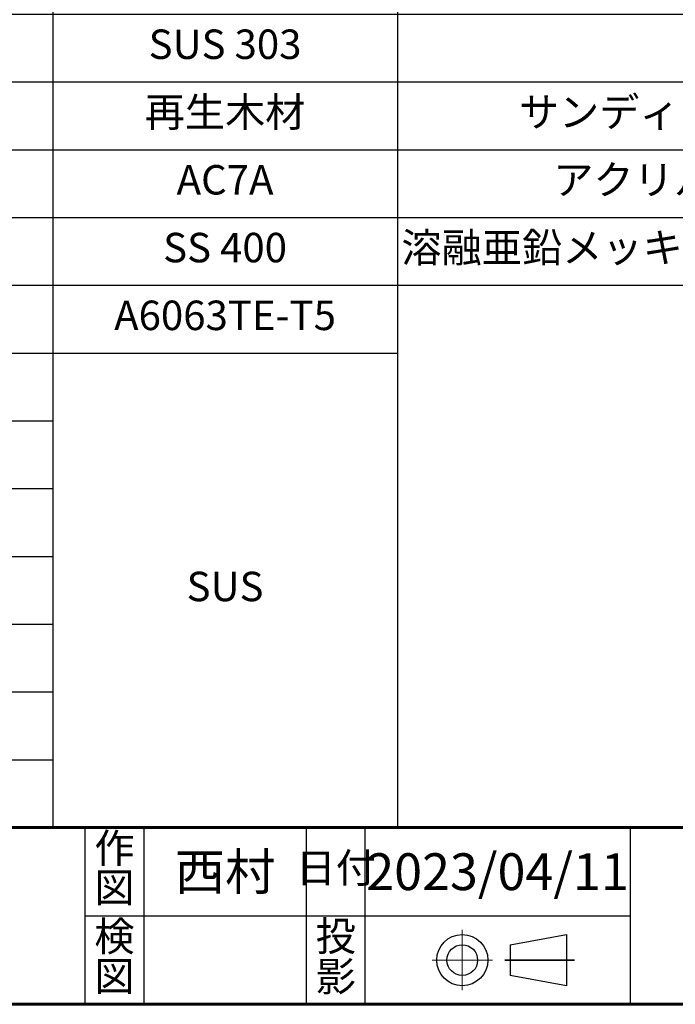
# Model space of a CAD drawing. Extents: x 0 to 420, y 0 to 297.
# Drawn here: x 331 to 375, y 10 to 77 of the extents above; entities that cross this region are included whole.
import ezdxf
from ezdxf.enums import TextEntityAlignment as Align

# ---------------------------------------------------------------- set-up
doc = ezdxf.new("R2010")
doc.units = 0
doc.linetypes.add('CENTER2', pattern=[23, 20, -1, 1, -1])
doc.layers.add('中心線', color=3, linetype='CENTER2', lineweight=9)
doc.layers.add('実線1', color=7, linetype='Continuous', lineweight=25)
doc.styles.add('MSゴシック', font='txt')
doc.styles.add('高さ2MSゴシック', font='txt')
doc.styles.add('高さなしMSゴシック', font='txt')

# ---------------------------------------------------------------- blocks, each defined once
blk = doc.blocks.new('*U8')
at = {"color": 0, "linetype": 'Continuous'}
blk.add_line((125.898, -20.695), (138.893, -20.695), dxfattribs=at)
at = {"color": 0, "transparency": 16777216, "insert": (131.101, -20.7), "char_height": 2, "width": 53.19747, "attachment_point": 5, "style": '高さなしMSゴシック'}
blk.add_mtext('{\u3000\u3000\u3000\u3000\u3000}', dxfattribs=at)
blk = doc.blocks.new('*U9')
at = {"color": 0, "linetype": 'Continuous'}
blk.add_line((125.898, -64.395), (138.893, -64.395), dxfattribs=at)
at = {"color": 0, "transparency": 16777216, "insert": (131.101, -64.4), "char_height": 2, "width": 53.19747, "attachment_point": 5, "style": '高さなしMSゴシック'}
blk.add_mtext('{\u3000\u3000\u3000\u3000\u3000}', dxfattribs=at)
blk = doc.blocks.new('*T7')
at = {"color": 0, "lineweight": 60, "transparency": 16777216}
for p, q in [((0, 0), (158, 0)), ((0, 0), (0, -82.8)), ((158, 0), (158, -82.8)), ((0, -4.6), (158, -4.6)), ((9.817, -82.8), (158, -82.8))]:
    blk.add_line(p, q, dxfattribs=at)
at = {"color": 0, "linetype": 'ByBlock', "lineweight": -2, "transparency": 16777216}
for p, q in [((9.817, 0), (9.817, -82.8)), ((43.595, 0), (43.595, -82.8)), ((80.81, 0), (80.81, -82.8)), ((104.203, 0), (104.203, -82.8)), ((0, -9.2), (80.81, -9.2)), ((104.203, -9.2), (158, -9.2)), ((0, -13.8), (158, -13.8)), ((0, -18.4), (104.203, -18.4)), ((0, -23), (80.81, -23)), ((0, -27.6), (158, -27.6)), ((0, -32.2), (158, -32.2)), ((0, -36.8), (158, -36.8)), ((0, -41.4), (158, -41.4)), ((0, -46), (158, -46)), ((0, -50.6), (104.203, -50.6)), ((0, -55.2), (80.81, -55.2)), ((0, -59.8), (80.81, -59.8)), ((0, -64.4), (80.81, -64.4)), ((0, -69), (80.81, -69)), ((0, -73.6), (80.81, -73.6)), ((0, -78.2), (80.81, -78.2)), ((0, -82.8), (9.817, -82.8))]:
    blk.add_line(p, q, dxfattribs=at)
at = {"color": 0, "transparency": 16777216}
for name in ['*U8', '*U9']:
    blk.add_blockref(name, (0, 0), dxfattribs=at)
at = {"color": 0, "transparency": 16777216, "char_height": 2, "attachment_point": 5}
for s, insert, width, style in [('部番', (4.909, -2.3), 9.21716, '高さなしMSゴシック'), ('名称', (26.706, -2.3), 33.17778, '高さなしMSゴシック'), ('形状', (62.203, -2.3), 36.61519, '高さなしMSゴシック'), ('材質', (92.506, -2.3), 22.79241, '高さなしMSゴシック'), ('表面処理', (131.101, -2.3), 53.19747, '高さなしMSゴシック'), ('支柱', (26.706, -6.9), 33.17778, '高さなしMSゴシック'), ('JIS H 8602 陽極酸化塗装複合皮膜(SG色)', (131.101, -6.9), 53.19747, '高さなしMSゴシック'), ('(1)', (4.909, -6.9), 9.21716, '高さなしMSゴシック'), ('44×70×2.5t', (62.203, -6.9), 36.61519, '高さなしMSゴシック'), ('A6005CS-T5', (92.506, -9.2), 22.79241, '高さなしMSゴシック'), ('(2)', (4.909, -11.5), 9.21716, '高さなしMSゴシック'), ('手摺', (26.706, -11.5), 33.17778, '高さなしMSゴシック'), ('φ40(φ36×3.0t)', (62.203, -11.5), 36.61519, '高さなしMSゴシック'), ('再生木材表層サンディング仕上(ブラック色)', (131.101, -11.5), 53.19747, '高さなしMSゴシック'), ('(3)', (4.909, -16.1), 9.21716, '高さなしMSゴシック'), ('端末キャップ', (26.706, -16.1), 33.17778, '高さなしMSゴシック'), ('φ40用', (62.203, -16.1), 36.61519, '高さなしMSゴシック'), ('PP', (92.506, -16.1), 22.79241, '高さなしMSゴシック'), ('(4)', (4.909, -20.7), 9.21716, '高さなしMSゴシック'), ('ワイヤー', (26.706, -20.7), 33.17778, '高さなしMSゴシック'), ('φ6', (62.203, -20.7), 36.61519, '高さなしMSゴシック'), ('SUS 304', (92.506, -23), 22.79241, '高さなしMSゴシック'), ('(5)', (4.909, -25.3), 9.21716, '高さなしMSゴシック'), ('スペーサー', (26.706, -25.3), 33.17778, '高さなしMSゴシック'), ('φ21.7×3.0t', (62.203, -25.3), 36.61519, '高さなしMSゴシック'), ('(6)', (4.909, -29.9), 9.21716, '高さなしMSゴシック'), ('ワイヤー金具', (26.706, -29.9), 33.17778, '高さなしMSゴシック'), ('φ22 L=74', (62.203, -29.9), 36.61519, '高さなしMSゴシック'), ('SUS 303', (92.506, -29.9), 22.79241, '高さなしMSゴシック'), ('梨地仕上げ', (131.101, -29.9), 53.19747, '高さなしMSゴシック'), ('(7)', (4.909, -34.5), 9.21716, '高さなしMSゴシック'), ('化粧バー', (26.706, -34.5), 33.17778, '高さなしMSゴシック'), ('t=10', (62.203, -34.5), 36.61519, '高さなしMSゴシック'), ('再生木材', (92.506, -34.5), 22.79241, '高さなしMSゴシック'), ('サンディング仕上(ブラック色)', (131.101, -34.5), 53.19747, '高さなしMSゴシック'), ('(8)', (4.909, -39.1), 9.21716, '高さなしMSゴシック'), ('キャップ金具R', (26.706, -39.1), 33.17778, '高さなしMSゴシック'), ('44×70用', (62.203, -39.1), 36.61519, '高さなしMSゴシック'), ('AC7A', (92.506, -39.1), 22.79241, '高さなしMSゴシック'), ('アクリル系焼付塗装(SG色)', (131.101, -39.1), 53.19747, '高さなしMSゴシック'), ('(9)', (4.909, -43.7), 9.21716, '高さなしMSゴシック'), ('ベースボックス', (26.706, -43.7), 33.17778, '高さなしMSゴシック'), ('125×125', (62.203, -43.7), 36.61519, '高さなしMSゴシック'), ('SS 400', (92.506, -43.7), 22.79241, '高さなしMSゴシック'), ('溶融亜鉛メッキ+アクリル系焼付塗装(SG色)', (131.101, -43.7), 53.19747, '高さなしMSゴシック'), ('継手', (26.706, -48.3), 33.17778, '高さ2MSゴシック'), ('(10)', (4.909, -48.3), 9.21716, '高さなしMSゴシック'), ('φ28×3.0ｔ', (62.203, -48.3), 36.61519, '高さなしMSゴシック'), ('A6063TE-T5', (92.506, -48.3), 22.79241, '高さなしMSゴシック'), ('(11)', (4.909, -52.9), 9.21716, '高さなしMSゴシック'), ('ピアスビス(皿)', (26.706, -52.9), 33.17778, '高さなしMSゴシック'), ('φ4×19 B', (62.203, -52.9), 36.61519, '高さなしMSゴシック'), ('(12)', (4.909, -57.5), 9.21716, '高さなしMSゴシック'), ('六角穴付ボルト', (26.706, -57.5), 33.17778, '高さなしMSゴシック'), ('M12×50 B', (62.203, -57.5), 36.61519, '高さなしMSゴシック'), ('(13)', (4.909, -62.1), 9.21716, '高さなしMSゴシック'), ('寸切ボルト', (26.706, -62.1), 33.17778, '高さなしMSゴシック'), ('M12×70', (62.203, -62.1), 36.61519, '高さなしMSゴシック'), ('(14)', (4.909, -66.7), 9.21716, '高さなしMSゴシック'), ('六角穴付ボタンボルト', (26.706, -66.7), 33.17778, '高さなしMSゴシック'), ('M8×20 B,W,SW', (62.203, -66.7), 36.61519, '高さなしMSゴシック'), ('SUS', (92.506, -66.7), 22.79241, '高さなしMSゴシック'), ('(15)', (4.909, -71.3), 9.21716, '高さなしMSゴシック'), ('六角穴付止ネジ', (26.706, -71.3), 33.17778, '高さなしMSゴシック'), ('M5×16 B', (62.203, -71.3), 36.61519, '高さなしMSゴシック'), ('(16)', (4.909, -75.9), 9.21716, '高さなしMSゴシック'), ('六角穴付止ネジ', (26.706, -75.9), 33.17778, '高さなしMSゴシック'), ('M5×8 B', (62.203, -75.9), 36.61519, '高さなしMSゴシック'), ('(17)', (4.909, -80.5), 9.21716, '高さなしMSゴシック'), ('アンカーボルト', (26.706, -80.5), 33.17778, '高さなしMSゴシック'), ('M10×100', (62.203, -80.5), 36.61519, '高さなしMSゴシック')]:
    blk.add_mtext(s, dxfattribs=dict(at, insert=insert, width=width, style=style))

msp = doc.modelspace()

# ---------------------------------------------------------------- linework, layer by layer
at = {"layer": '中心線'}
for p, q in [((360.607, 10.956), (360.607, 15.044)), ((358.564, 13), (362.651, 13))]:
    msp.add_line(p, q, dxfattribs=at)
at = {"layer": '実線1', "lineweight": 60}
for p, q in [((252, 22), (410, 22)), ((410, 10), (15, 10))]:
    msp.add_line(p, q, dxfattribs=at)
at = {"layer": '実線1'}
for p, q in [((335, 22), (335, 16)), ((339, 22), (339, 16)), ((350, 22), (350, 16)), ((354, 22), (354, 16)), ((372, 22), (372, 10)), ((335, 16), (335, 10)), ((335, 16), (372, 16)), ((339, 16), (339, 10)), ((350, 16), (350, 10)), ((354, 16), (354, 10)), ((363.856, 14.041), (367.671, 14.736)), ((367.671, 14.736), (367.671, 11.264)), ((363.856, 14.041), (363.856, 11.959)), ((367.671, 11.264), (363.856, 11.959))]:
    msp.add_line(p, q, dxfattribs=at)
at = {"layer": '実線1', "lineweight": 35}
msp.add_line((368.219, 13), (363.501, 13), dxfattribs=at)
at = {"layer": '実線1'}
for radius in [1.736, 1.041]:
    msp.add_circle((360.607, 13), radius, dxfattribs=at)

# ---------------------------------------------------------------- block references
msp.add_blockref('*T7', (252, 104.8))

# ---------------------------------------------------------------- texts
at = {"layer": '実線1', "style": 'MSゴシック'}
for s, p in [('西村', (344.5, 19)), ('2023/04/11', (363, 19))]:
    msp.add_text(s, height=2.5, dxfattribs=at).set_placement(p, align=Align.MIDDLE_CENTER)
at = {"layer": '実線1', "char_height": 2, "width": 2.61198, "attachment_point": 5, "style": 'MSゴシック'}
for s, insert, line_spacing_factor in [('作 \\P図', (337, 19), 0.803168), ('日付 ', (352.019, 19), 0.820694), ('検 図', (337, 13), 0.81472), ('投 影', (352.019, 13), 0.820694)]:
    msp.add_mtext(s, dxfattribs=dict(at, insert=insert, line_spacing_factor=line_spacing_factor))

doc.saveas('drawing.dxf')
